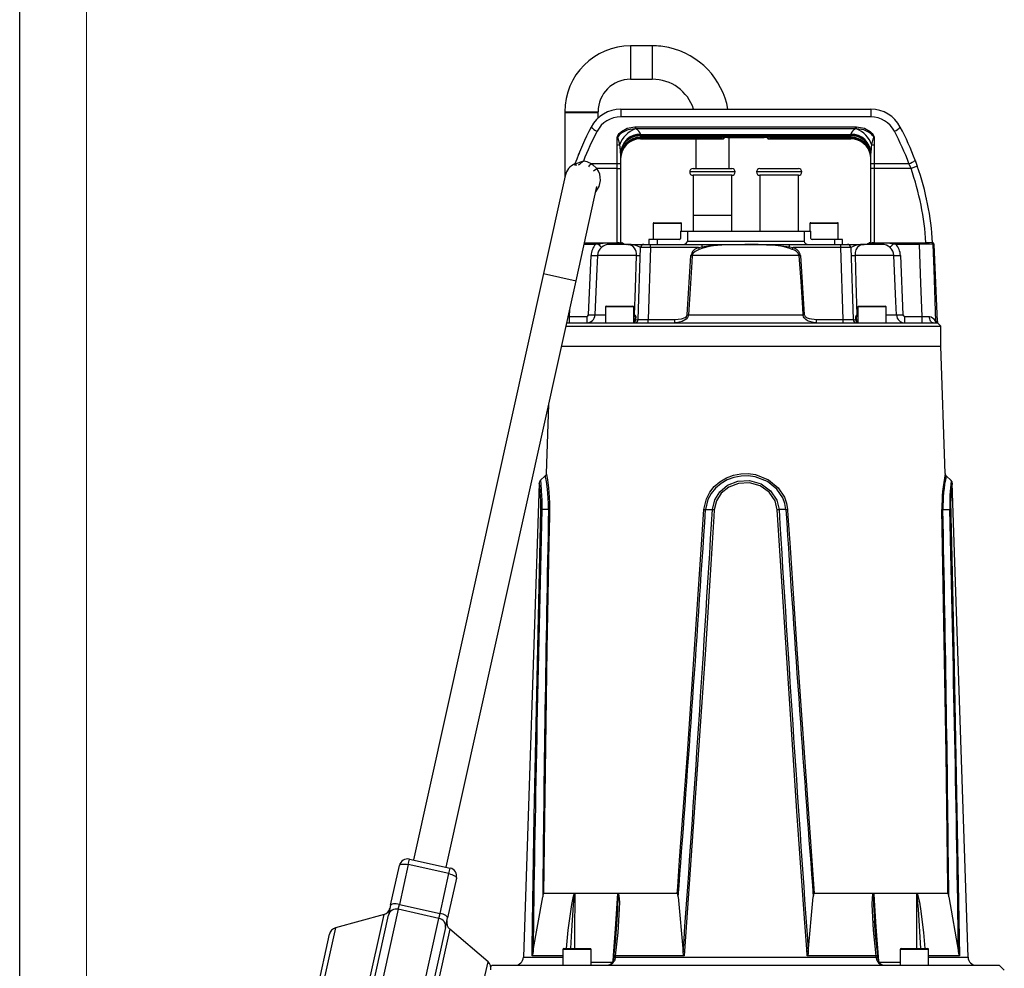
# Model space of a CAD drawing. Units: millimetres. Extents: x 0 to 420, y -1 to 297.
# Drawn here: x 0 to 74, y 141 to 212 of the extents above; entities that cross this region are included whole.
import ezdxf

# ---------------------------------------------------------------- set-up
doc = ezdxf.new("R2010")
doc.units = ezdxf.units.MM
doc.layers.add('CARTIGLIO', color=5, linetype='Continuous')

msp = doc.modelspace()

# ---------------------------------------------------------------- linework, layer by layer
at = {"color": 7, "linetype": 'Continuous', "lineweight": 25}
for p, q in [((47.403, 210.195), (45.778, 210.195)), ((45.778, 207.695), (47.403, 207.695)), ((40.84, 205.257), (40.84, 205.195)), ((40.84, 205.195), (40.84, 200.332)), ((43.34, 205.195), (43.34, 205.257)), ((43.34, 204.785), (43.34, 205.195)), ((45.033, 205.445), (45.033, 204.872)), ((45.033, 205.445), (63.773, 205.445)), ((63.773, 205.445), (63.773, 204.872)), ((63.773, 204.872), (45.033, 204.872)), ((46.103, 204.132), (46.178, 204.133)), ((46.178, 203.967), (46.11, 203.969)), ((46.178, 204.133), (62.627, 204.133)), ((46.178, 203.967), (46.178, 204.133)), ((62.627, 203.967), (46.178, 203.967)), ((62.627, 204.133), (62.702, 204.132)), ((62.627, 203.967), (62.627, 204.133)), ((62.696, 203.969), (62.627, 203.967)), ((44.778, 202.783), (44.778, 203.338)), ((46.032, 203.474), (46.528, 203.559)), ((46.528, 203.57), (46.528, 203.559)), ((46.528, 203.559), (62.278, 203.559)), ((46.528, 203.552), (46.528, 203.559)), ((46.528, 203.552), (62.278, 203.552)), ((46.528, 203.474), (62.278, 203.474)), ((46.528, 203.357), (46.528, 203.474)), ((52.528, 203.357), (46.528, 203.357)), ((46.528, 203.357), (46.528, 203.302)), ((46.528, 203.302), (52.578, 203.302)), ((46.528, 203.302), (46.528, 203.301)), ((46.528, 203.301), (52.559, 203.301)), ((52.578, 203.234), (46.528, 203.234)), ((46.528, 203.232), (52.728, 203.232)), ((50.653, 203.232), (50.653, 200.995)), ((52.528, 203.357), (52.528, 203.402)), ((52.528, 203.402), (56.278, 203.402)), ((56.278, 203.357), (52.528, 203.357)), ((52.528, 203.29), (52.528, 203.301)), ((52.578, 203.302), (52.578, 203.234)), ((52.778, 203.336), (52.778, 203.282)), ((53.028, 203.334), (55.778, 203.334)), ((53.028, 203.334), (53.028, 203.333)), ((53.028, 203.333), (55.778, 203.333)), ((53.153, 200.995), (53.153, 203.333)), ((55.778, 203.334), (55.778, 203.333)), ((56.028, 203.282), (56.028, 203.336)), ((56.078, 203.232), (62.278, 203.232)), ((56.228, 203.302), (62.278, 203.302)), ((56.228, 203.234), (56.228, 203.302)), ((62.278, 203.234), (56.228, 203.234)), ((56.247, 203.301), (62.278, 203.301)), ((56.278, 203.402), (56.278, 203.357)), ((62.278, 203.357), (56.278, 203.357)), ((62.278, 203.559), (62.278, 203.57)), ((62.278, 203.559), (62.773, 203.474)), ((62.278, 203.552), (62.278, 203.559)), ((62.278, 203.357), (62.278, 203.474)), ((62.278, 203.302), (62.278, 203.357)), ((62.278, 203.302), (62.278, 203.301)), ((64.028, 203.338), (64.028, 202.783)), ((44.778, 201.376), (44.778, 202.783)), ((45.028, 202.151), (45.028, 201.412)), ((63.778, 201.412), (63.778, 202.151)), ((64.028, 202.783), (64.028, 201.376)), ((67.099, 201.623), (67.26, 201.176)), ((42.8, 201.376), (44.778, 201.376)), ((44.778, 201.012), (43.258, 201.012)), ((44.778, 201.012), (44.778, 201.376)), ((44.778, 201.012), (45.028, 201.012)), ((44.778, 195.445), (44.778, 201.012)), ((45.028, 201.412), (45.028, 201.012)), ((45.028, 201.012), (45.028, 195.445)), ((50.453, 200.995), (51.592, 200.995)), ((51.592, 200.995), (53.353, 200.995)), ((55.453, 200.995), (56.592, 200.995)), ((56.592, 200.995), (58.353, 200.995)), ((63.778, 201.012), (63.778, 201.412)), ((64.028, 201.012), (63.778, 201.012)), ((63.778, 195.445), (63.778, 201.012)), ((64.028, 201.376), (66.63, 201.376)), ((64.028, 201.376), (64.028, 201.012)), ((66.788, 201.012), (64.028, 201.012)), ((64.028, 201.012), (64.028, 195.445)), ((66.788, 201.012), (66.63, 201.376)), ((67.26, 201.176), (66.788, 201.012)), ((40.87, 200.465), (39.247, 193.143)), ((50.453, 200.495), (50.453, 196.32)), ((51.592, 200.495), (50.453, 200.495)), ((53.353, 200.495), (51.592, 200.495)), ((53.353, 196.32), (53.353, 200.495)), ((55.453, 200.495), (55.453, 196.32)), ((56.592, 200.495), (55.453, 200.495)), ((58.353, 200.495), (56.592, 200.495)), ((58.353, 196.32), (58.353, 200.495)), ((41.687, 192.602), (43.254, 199.667)), ((50.453, 197.495), (50.453, 196.32)), ((53.353, 196.32), (53.353, 197.495)), ((47.465, 196.882), (47.465, 195.695)), ((47.528, 196.945), (49.528, 196.945)), ((49.518, 196.32), (49.518, 195.757)), ((49.518, 196.32), (50.028, 196.32)), ((49.59, 196.32), (49.59, 196.882)), ((50.028, 196.32), (50.028, 195.57)), ((50.028, 196.32), (58.778, 196.32)), ((58.778, 196.32), (59.287, 196.32)), ((58.778, 196.32), (58.778, 195.57)), ((59.215, 196.882), (59.215, 196.32)), ((59.278, 196.945), (61.278, 196.945)), ((59.287, 195.757), (59.287, 196.32)), ((61.34, 195.695), (61.34, 196.882)), ((47.153, 195.695), (47.153, 195.32)), ((47.763, 195.695), (47.153, 195.695)), ((47.763, 195.695), (47.763, 195.32)), ((49.434, 195.695), (47.763, 195.695)), ((50.028, 195.57), (58.778, 195.57)), ((61.042, 195.695), (59.372, 195.695)), ((61.042, 195.695), (61.042, 195.32)), ((61.653, 195.695), (61.042, 195.695)), ((61.653, 195.32), (61.653, 195.695)), ((42.318, 195.445), (44.778, 195.445)), ((43.15, 195.325), (43.15, 195.445)), ((43.355, 195.349), (43.15, 195.325)), ((43.377, 195.445), (44.181, 195.445)), ((44.181, 195.42), (44.181, 195.445)), ((44.181, 195.42), (44.181, 195.32)), ((45.028, 195.42), (44.181, 195.42)), ((45.559, 195.32), (44.181, 195.32)), ((44.92, 195.445), (44.778, 195.445)), ((44.92, 195.445), (45.028, 195.445)), ((45.028, 195.42), (45.028, 195.445)), ((45.028, 195.445), (45.109, 195.445)), ((45.028, 195.32), (45.028, 195.42)), ((45.184, 195.42), (45.028, 195.42)), ((45.559, 195.32), (46.77, 195.32)), ((46.351, 189.687), (46.52, 195.078)), ((46.77, 195.32), (47.27, 195.32)), ((47.27, 195.078), (47.1, 189.687)), ((47.27, 195.078), (47.27, 195.32)), ((47.27, 195.32), (51.128, 195.32)), ((50.854, 195.078), (47.27, 195.078)), ((50.854, 195.078), (51.128, 195.14)), ((51.18, 195.04), (50.917, 194.943)), ((51.128, 195.32), (57.678, 195.32)), ((51.128, 195.14), (51.128, 195.32)), ((57.889, 194.943), (57.625, 195.04)), ((57.678, 195.14), (57.678, 195.32)), ((57.678, 195.32), (61.536, 195.32)), ((57.678, 195.14), (57.952, 195.078)), ((61.536, 195.078), (57.952, 195.078)), ((61.536, 195.078), (61.536, 195.32)), ((61.536, 195.32), (62.036, 195.32)), ((61.705, 189.687), (61.536, 195.078)), ((62.036, 195.32), (63.247, 195.32)), ((62.285, 195.078), (62.455, 189.687)), ((64.625, 195.32), (63.247, 195.32)), ((63.778, 195.42), (63.622, 195.42)), ((63.697, 195.445), (63.778, 195.445)), ((63.778, 195.445), (63.778, 195.42)), ((63.778, 195.445), (63.886, 195.445)), ((63.778, 195.42), (63.778, 195.32)), ((64.625, 195.42), (63.778, 195.42)), ((64.028, 195.445), (63.886, 195.445)), ((64.028, 195.445), (67.902, 195.445)), ((64.625, 195.445), (65.429, 195.445)), ((64.625, 195.445), (64.625, 195.42)), ((64.625, 195.42), (64.625, 195.32)), ((65.656, 195.325), (65.45, 195.349)), ((65.656, 195.325), (65.656, 195.445)), ((67.432, 195.325), (65.656, 195.325)), ((67.432, 195.325), (67.432, 195.445)), ((68.403, 195.445), (67.902, 195.445)), ((68.765, 189.539), (68.533, 195.325)), ((42.62, 190.043), (42.813, 194.497)), ((46.213, 194.491), (43.294, 194.491)), ((50.013, 190.042), (50.301, 194.496)), ((58.418, 194.491), (50.388, 194.491)), ((58.505, 194.496), (58.792, 190.042)), ((65.511, 194.491), (62.592, 194.491)), ((65.993, 194.497), (66.185, 190.043)), ((39.247, 193.143), (29.507, 149.21)), ((31.948, 148.669), (41.687, 192.602)), ((43.883, 190.632), (43.883, 189.445)), ((43.945, 190.695), (45.945, 190.695)), ((46.008, 189.445), (46.008, 190.632)), ((62.798, 190.632), (62.798, 189.445)), ((62.86, 190.695), (64.86, 190.695)), ((64.923, 189.445), (64.923, 190.632)), ((41.184, 189.925), (41.184, 189.445)), ((41.184, 189.925), (42.492, 189.925)), ((42.492, 189.925), (42.492, 189.445)), ((46.13, 189.682), (46.137, 189.916)), ((46.163, 189.916), (46.155, 189.682)), ((47.1, 189.445), (47.1, 189.687)), ((47.1, 189.687), (49.098, 189.687)), ((49.098, 189.445), (49.098, 189.687)), ((50.105, 190.037), (58.701, 190.037)), ((59.708, 189.445), (59.708, 189.687)), ((59.708, 189.687), (61.705, 189.687)), ((61.705, 189.445), (61.705, 189.687)), ((62.651, 189.682), (62.643, 189.916)), ((62.669, 189.916), (62.676, 189.682)), ((66.314, 189.445), (66.314, 189.925)), ((66.314, 189.925), (67.622, 189.925)), ((67.622, 189.445), (67.622, 189.925)), ((40.932, 189.195), (69.028, 189.195)), ((40.987, 189.445), (43.978, 189.445)), ((43.978, 189.445), (44.505, 189.445)), ((44.505, 189.445), (64.301, 189.445)), ((64.301, 189.445), (64.827, 189.445)), ((64.827, 189.445), (68.439, 189.445)), ((68.439, 189.445), (68.637, 189.445)), ((68.637, 189.445), (68.778, 189.445)), ((69.028, 189.195), (68.778, 189.445)), ((69.028, 187.695), (69.028, 189.195)), ((40.599, 187.695), (64.745, 187.695)), ((64.745, 187.695), (69.028, 187.695)), ((69.348, 178.154), (69.028, 187.695)), ((39.631, 183.325), (39.457, 178.154)), ((39.375, 177.986), (38.999, 177.635)), ((69.806, 177.635), (69.431, 177.986)), ((38.933, 177.444), (37.743, 141.924)), ((71.063, 141.924), (69.872, 177.444)), ((39.629, 175.461), (39.117, 175.451)), ((51.395, 175.461), (51.906, 175.451)), ((57.411, 175.461), (56.9, 175.451)), ((69.176, 175.461), (69.689, 175.451)), ((29.11, 148.862), (29.202, 149.277)), ((29.202, 149.277), (32.253, 148.601)), ((27.795, 145.822), (28.456, 148.803)), ((29.11, 148.862), (28.449, 145.881)), ((32.161, 148.186), (29.11, 148.862)), ((32.161, 148.186), (32.253, 148.601)), ((31.5, 145.205), (32.161, 148.186)), ((32.728, 147.856), (32.067, 144.875)), ((38.462, 142.31), (39.188, 146.45)), ((41.573, 146.695), (39.25, 146.695)), ((41.592, 146.695), (41.573, 146.695)), ((44.818, 146.695), (41.592, 146.695)), ((44.843, 146.695), (44.818, 146.695)), ((49.265, 146.695), (44.843, 146.695)), ((49.343, 146.45), (49.712, 142.31)), ((59.093, 142.31), (59.462, 146.45)), ((63.963, 146.695), (59.54, 146.695)), ((63.988, 146.695), (63.963, 146.695)), ((65.717, 146.695), (63.988, 146.695)), ((67.214, 146.695), (65.717, 146.695)), ((67.214, 146.695), (67.233, 146.695)), ((69.556, 146.695), (67.233, 146.695)), ((69.618, 146.45), (70.343, 142.31)), ((27.795, 145.822), (27.633, 145.087)), ((28.367, 145.514), (28.449, 145.881)), ((31.418, 144.837), (28.367, 145.514)), ((28.449, 145.881), (31.5, 145.205)), ((23.632, 127.042), (27.633, 145.087)), ((27.301, 145.125), (23.66, 144.116)), ((31.418, 144.837), (31.5, 145.205)), ((31.904, 144.141), (32.067, 144.875)), ((44.738, 144.379), (44.762, 144.699)), ((64.041, 144.64), (64.052, 144.457)), ((31.904, 144.141), (27.903, 126.095)), ((35.094, 141.582), (32.22, 144.034)), ((21.81, 137.304), (23.217, 143.649)), ((40.701, 142.507), (40.701, 141.32)), ((40.763, 142.57), (42.763, 142.57)), ((42.826, 141.32), (42.826, 142.507)), ((65.98, 142.507), (65.98, 141.32)), ((66.042, 142.57), (66.167, 142.57)), ((66.167, 142.57), (68.042, 142.57)), ((68.105, 141.32), (68.105, 142.507)), ((40.701, 142.02), (38.395, 142.02)), ((44.513, 141.932), (44.509, 141.862)), ((44.521, 142.021), (44.515, 141.932)), ((44.618, 141.924), (44.613, 141.883)), ((44.618, 141.924), (64.188, 141.924)), ((44.623, 142.02), (44.624, 142.02)), ((49.799, 142.02), (44.624, 142.02)), ((64.182, 142.02), (59.006, 142.02)), ((64.182, 142.02), (64.183, 142.02)), ((64.192, 141.883), (64.188, 141.924)), ((64.291, 141.932), (64.285, 142.021)), ((64.297, 141.883), (64.29, 141.952)), ((70.411, 142.02), (68.105, 142.02)), ((35.403, 141.32), (35.303, 141.22)), ((35.403, 141.32), (73.403, 141.32)), ((73.778, 140.945), (73.403, 141.32))]:
    msp.add_line(p, q, dxfattribs=at)
at = {"color": 8, "linetype": 'Continuous', "lineweight": 25}
for p, q in [((45.778, 210.195), (45.778, 207.695)), ((47.403, 210.195), (47.403, 207.695)), ((40.84, 205.257), (43.34, 205.257)), ((40.84, 205.195), (43.34, 205.195)), ((46.528, 203.301), (46.528, 203.234)), ((46.528, 203.234), (46.528, 203.232)), ((52.728, 203.232), (52.728, 203.286)), ((56.078, 203.286), (56.078, 203.232)), ((62.278, 203.301), (62.278, 203.234)), ((62.278, 203.232), (62.278, 203.234)), ((42.991, 200.825), (43.258, 201.012)), ((51.538, 200.745), (50.203, 200.745)), ((53.603, 200.745), (51.538, 200.745)), ((56.538, 200.745), (55.203, 200.745)), ((58.603, 200.745), (56.538, 200.745)), ((53.353, 197.495), (50.453, 197.495)), ((49.59, 196.882), (47.465, 196.882)), ((61.34, 196.882), (59.215, 196.882)), ((43.15, 195.325), (42.291, 195.325)), ((68.533, 195.325), (68.423, 195.325)), ((39.247, 193.143), (41.687, 192.602)), ((41.201, 190.407), (41.184, 189.925)), ((46.008, 190.632), (43.883, 190.632)), ((64.923, 190.632), (62.798, 190.632)), ((41.094, 189.924), (41.184, 189.925)), ((43.101, 190.037), (43.883, 190.037)), ((46.008, 190.037), (46.071, 190.037)), ((46.008, 189.951), (46.114, 189.951)), ((46.137, 189.916), (46.008, 189.916)), ((46.008, 189.682), (46.13, 189.682)), ((62.798, 189.916), (62.669, 189.916)), ((62.676, 189.682), (62.798, 189.682)), ((62.692, 189.951), (62.798, 189.951)), ((62.734, 190.037), (62.798, 190.037)), ((64.923, 190.037), (65.705, 190.037)), ((68.625, 189.539), (68.765, 189.539)), ((28.367, 145.514), (24.107, 126.296)), ((23.482, 127.896), (27.301, 145.125)), ((27.158, 125.62), (31.418, 144.837)), ((23.66, 144.116), (22.134, 137.232)), ((32.22, 144.034), (28.401, 126.805)), ((42.826, 142.507), (40.701, 142.507)), ((66.112, 142.507), (65.98, 142.507)), ((68.105, 142.507), (66.112, 142.507)), ((37.743, 141.924), (40.701, 141.924)), ((68.105, 141.924), (71.063, 141.924)), ((32.042, 127.813), (35.094, 141.582))]:
    msp.add_line(p, q, dxfattribs=at)
at = {"color": 7, "linetype": 'Continuous', "lineweight": 25, "flags": 128}
for points in [[(44.778, 203.338), (44.778, 203.342), (44.78, 203.353), (44.783, 203.365), (44.803, 203.427), (44.85, 203.519), (44.919, 203.617), (45.09, 203.784), (45.513, 204.018), (46.103, 204.132)], [(46.11, 203.969), (45.564, 203.891), (45.157, 203.705), (44.981, 203.569), (44.903, 203.489), (44.841, 203.412), (44.798, 203.356), (44.793, 203.351), (44.781, 203.34), (44.778, 203.338)], [(64.028, 203.338), (64.024, 203.34), (64.012, 203.351), (64.008, 203.356), (63.964, 203.412), (63.902, 203.489), (63.825, 203.569), (63.648, 203.705), (63.242, 203.891), (62.696, 203.969)], [(62.702, 204.132), (63.292, 204.018), (63.716, 203.784), (63.887, 203.617), (63.956, 203.519), (64.003, 203.427), (64.023, 203.365), (64.025, 203.353), (64.027, 203.342), (64.028, 203.338)], [(44.974, 202.797), (44.855, 203.261), (44.837, 203.293), (44.81, 203.324), (44.796, 203.333), (44.782, 203.337), (44.778, 203.338)], [(52.559, 203.302), (52.577, 203.302), (52.578, 203.302)], [(56.228, 203.302), (56.229, 203.302), (56.247, 203.302)], [(64.028, 203.338), (64.014, 203.335), (63.998, 203.326), (63.975, 203.302), (63.925, 203.2), (63.831, 202.797)], [(45.028, 202.151), (45.021, 202.358), (44.974, 202.797)], [(63.831, 202.797), (63.802, 202.576), (63.778, 202.151)], [(67.109, 201.597), (67.228, 201.268), (67.26, 201.176)], [(41.608, 201.354), (41.633, 201.354), (41.672, 201.358)], [(42.8, 201.376), (42.925, 201.306), (43.258, 201.012)], [(44.181, 195.42), (43.931, 195.415), (43.355, 195.349)], [(50.917, 194.943), (50.605, 194.789), (50.471, 194.673), (50.403, 194.56), (50.388, 194.491)], [(51.128, 195.14), (51.622, 195.218), (52.621, 195.291), (54.624, 195.331), (56.625, 195.268), (57.678, 195.14)], [(57.625, 195.04), (57.193, 195.156), (56.742, 195.226), (56.068, 195.281), (55.331, 195.305), (54.65, 195.311), (54.338, 195.312), (53.095, 195.295), (52.135, 195.234), (51.651, 195.165), (51.18, 195.04)], [(63.247, 195.32), (62.993, 195.272), (62.774, 195.108), (62.659, 194.908), (62.607, 194.715), (62.593, 194.579), (62.592, 194.491)], [(65.45, 195.349), (65.203, 195.39), (64.625, 195.42)], [(67.622, 189.925), (67.534, 192.417), (67.432, 195.325)], [(68.423, 195.325), (68.489, 193.448), (68.625, 189.539)], [(43.294, 194.491), (43.251, 193.492), (43.101, 190.037)], [(46.071, 190.037), (46.135, 192.034), (46.213, 194.491)], [(50.388, 194.491), (50.355, 193.992), (50.228, 191.997), (50.105, 190.037)], [(58.701, 190.037), (58.67, 190.536), (58.544, 192.531), (58.418, 194.491)], [(62.592, 194.491), (62.656, 192.493), (62.734, 190.037)], [(65.705, 190.037), (65.662, 191.035), (65.511, 194.491)], [(46.155, 189.682), (46.321, 189.685), (46.351, 189.687)], [(49.098, 189.687), (49.596, 189.749), (49.862, 189.855), (49.96, 189.932), (50, 189.99), (50.013, 190.042)], [(50.105, 190.037), (50.09, 189.95), (50.047, 189.854), (49.94, 189.725), (49.651, 189.549), (49.188, 189.447), (49.098, 189.445)], [(59.708, 189.445), (59.586, 189.45), (59.084, 189.58), (58.933, 189.67), (58.78, 189.82), (58.732, 189.906), (58.706, 189.992), (58.701, 190.037)], [(58.792, 190.042), (58.797, 190.015), (58.821, 189.963), (58.865, 189.912), (59.006, 189.822), (59.145, 189.768), (59.708, 189.687)], [(62.455, 189.687), (62.53, 189.684), (62.651, 189.682)], [(68.439, 189.445), (68.387, 189.454), (68.338, 189.48), (68.292, 189.524), (68.251, 189.582), (68.217, 189.654), (68.191, 189.735), (68.174, 189.825), (68.167, 189.919)], [(68.167, 189.919), (68.286, 189.896), (68.47, 189.771), (68.603, 189.571), (68.618, 189.543), (68.625, 189.539)], [(39.46, 178.154), (39.459, 178.159), (39.473, 178.081), (39.54, 177.693), (39.621, 177.095), (39.681, 176.388), (39.697, 175.947), (39.697, 175.467)], [(51.27, 175.467), (51.454, 176.27), (51.704, 176.75), (52.04, 177.174), (52.466, 177.544), (52.951, 177.834), (53.48, 178.035), (54.037, 178.144), (54.594, 178.158), (55.146, 178.081), (56.115, 177.693), (56.838, 177.095), (57.301, 176.388), (57.46, 175.938), (57.535, 175.467)], [(57.411, 175.461), (57.337, 175.906), (57.184, 176.33), (56.736, 176.994), (56.04, 177.553), (55.112, 177.913), (54.585, 177.984), (54.054, 177.971), (53.523, 177.87), (53.016, 177.684), (52.55, 177.414), (52.14, 177.068), (51.816, 176.671), (51.573, 176.218), (51.395, 175.461)], [(51.906, 175.451), (52.078, 176.175), (52.459, 176.78), (53.048, 177.274), (53.82, 177.583), (54.697, 177.632), (55.556, 177.384), (56.27, 176.864), (56.734, 176.158), (56.9, 175.451)], [(56.761, 175.444), (56.603, 176.101), (56.162, 176.754), (55.487, 177.232), (54.679, 177.459), (53.855, 177.415), (53.128, 177.131), (52.571, 176.677), (52.209, 176.116), (52.045, 175.444)], [(38.395, 142.02), (38.402, 142.519), (38.431, 144.513), (38.561, 152.493), (39.046, 175.444)], [(39.697, 175.467), (39.687, 174.969), (39.647, 172.973), (39.5, 164.992), (39.25, 146.695)], [(49.265, 146.695), (49.303, 147.193), (49.452, 149.188), (50.031, 157.166), (51.27, 175.467)], [(52.045, 175.444), (52.013, 174.945), (51.888, 172.95), (51.377, 164.968), (49.799, 142.02)], [(59.006, 142.02), (58.97, 142.519), (58.826, 144.513), (58.265, 152.493), (56.761, 175.444)], [(57.535, 175.467), (57.567, 174.969), (57.697, 172.973), (58.23, 164.992), (59.54, 146.695)], [(69.556, 146.695), (69.551, 147.193), (69.53, 149.188), (69.429, 157.166), (69.108, 175.467)], [(69.759, 175.444), (69.771, 174.945), (69.819, 172.95), (70, 164.968), (70.411, 142.02)], [(28.456, 148.803), (28.476, 148.838), (28.519, 148.867), (28.583, 148.888), (28.666, 148.901), (28.763, 148.904), (28.873, 148.899), (28.99, 148.885), (29.11, 148.862)], [(32.161, 148.186), (32.279, 148.155), (32.391, 148.119), (32.492, 148.078), (32.579, 148.033), (32.649, 147.987), (32.698, 147.94), (32.724, 147.896), (32.728, 147.856)], [(44.843, 146.695), (44.845, 146.693), (44.872, 146.643), (44.899, 146.527), (44.934, 146.04), (44.923, 145.543), (44.811, 143.782), (44.623, 142.02)], [(44.829, 146.672), (44.818, 146.694), (44.818, 146.695)], [(49.343, 146.45), (49.314, 146.628), (49.305, 146.654), (49.29, 146.68), (49.281, 146.689), (49.271, 146.694), (49.265, 146.695)], [(59.54, 146.695), (59.531, 146.693), (59.522, 146.687), (59.51, 146.673), (59.488, 146.615), (59.462, 146.45)], [(64.183, 142.02), (63.976, 143.949), (63.876, 145.875), (63.889, 146.366), (63.923, 146.606), (63.936, 146.649), (63.957, 146.688), (63.963, 146.695)], [(28.449, 145.881), (28.329, 145.904), (28.212, 145.918), (28.102, 145.923), (28.005, 145.92), (27.922, 145.907), (27.858, 145.886), (27.816, 145.857), (27.795, 145.822)], [(32.067, 144.875), (32.063, 144.915), (32.037, 144.959), (31.988, 145.006), (31.919, 145.052), (31.831, 145.097), (31.73, 145.138), (31.618, 145.174), (31.5, 145.205)], [(44.51, 141.882), (44.503, 141.817), (44.457, 141.615)], [(44.613, 141.883), (44.584, 141.72), (44.566, 141.656)], [(44.624, 142.02), (44.62, 141.957), (44.618, 141.924)], [(49.799, 142.02), (49.79, 142.022), (49.781, 142.028), (49.768, 142.043), (49.745, 142.1), (49.712, 142.31)], [(59.093, 142.31), (59.078, 142.177), (59.041, 142.048), (59.032, 142.034), (59.019, 142.024), (59.011, 142.02), (59.006, 142.02)], [(64.188, 141.924), (64.186, 141.957), (64.182, 142.02)], [(64.239, 141.656), (64.196, 141.855), (64.192, 141.883)]]:
    msp.add_lwpolyline(points, dxfattribs=at)
at = {"color": 8, "linetype": 'Continuous', "lineweight": 25, "flags": 128}
for points in [[(39.629, 175.461), (39.629, 175.898), (39.61, 176.33), (39.548, 176.994), (39.464, 177.553), (39.395, 177.913), (39.38, 177.984), (39.381, 177.979)], [(39.046, 175.444), (39.045, 176.101), (39.01, 176.754), (38.964, 177.232), (38.936, 177.459), (38.938, 177.444)], [(39.017, 177.616), (39.015, 177.632), (39.042, 177.384), (39.086, 176.864), (39.118, 176.158), (39.117, 175.451)], [(40.972, 142.57), (41.104, 143.949), (41.366, 145.875), (41.461, 146.366), (41.527, 146.606), (41.545, 146.649), (41.567, 146.688), (41.573, 146.695)], [(41.592, 146.683), (41.59, 146.683), (41.587, 146.681), (41.584, 146.677), (41.579, 146.666), (41.568, 146.628), (41.559, 146.585), (41.525, 146.347), (41.477, 145.857), (41.342, 143.935), (41.273, 142.57)], [(41.592, 146.683), (41.589, 146.196), (41.579, 144.201), (41.571, 142.57)], [(44.464, 141.643), (44.493, 142.057), (44.632, 144.052), (44.818, 146.695)], [(44.762, 144.699), (44.827, 145.525), (44.85, 146.507), (44.841, 146.621), (44.83, 146.67), (44.829, 146.672)], [(63.989, 146.683), (63.987, 146.683), (63.983, 146.681), (63.98, 146.677), (63.974, 146.666), (63.965, 146.628), (63.96, 146.585), (63.952, 146.347), (63.964, 145.857), (64.041, 144.64)], [(63.989, 146.683), (64.023, 146.196), (64.163, 144.201), (64.342, 141.634)], [(67.235, 142.57), (67.227, 144.052), (67.214, 146.683)], [(67.528, 142.57), (67.356, 145.525), (67.26, 146.507), (67.239, 146.621), (67.225, 146.67), (67.219, 146.68), (67.217, 146.682), (67.215, 146.683), (67.214, 146.683)], [(67.233, 146.695), (67.235, 146.693), (67.264, 146.643), (67.304, 146.527), (67.414, 146.04), (67.492, 145.543), (67.717, 143.782), (67.834, 142.57)], [(44.566, 141.656), (44.532, 141.654), (44.503, 141.649), (44.481, 141.64), (44.465, 141.627), (44.458, 141.614)], [(64.239, 141.656), (64.273, 141.654), (64.302, 141.649), (64.325, 141.64), (64.34, 141.627), (64.348, 141.615)], [(42.826, 141.558), (42.92, 141.558), (43.841, 141.558), (44.458, 141.558)], [(64.348, 141.558), (64.959, 141.558), (65.885, 141.558), (65.98, 141.558)]]:
    msp.add_lwpolyline(points, dxfattribs=at)
at = {"color": 7, "linetype": 'Continuous', "lineweight": 25}
for centre, radius, start, end in [((45.778, 205.257), 4.938, 90, 180), ((47.403, 204.445), 5.75, 77.5, 90), ((47.403, 204.445), 5.75, 10.01541, 77.5), ((45.778, 205.257), 2.438, 90, 180), ((47.403, 204.445), 3.25, 17.92021, 90), ((45.033, 202.945), 2.5, 90, 152.18186), ((63.773, 202.945), 2.5, 27.81814, 90), ((45.033, 202.872), 2, 90, 152.18186), ((63.773, 202.872), 2, 27.81814, 90), ((61.616, 194.195), 21.25, 152.18186, 160.31164), ((61.616, 194.122), 20.75, 152.18186, 159.00365), ((43.658, 204.847), 1.113, 221.33084, 249.29106), ((46.772, 202.191), 1.897, 110.42008, 161.3517), ((67.664, 204.919), 21.575, 182.08974, 182.52344), ((45.962, 203.425), 0.584, 14.40622, 68.2921), ((62.92, 203.357), 0.677, 115.63197, 161.66971), ((41.142, 204.919), 21.575, 357.47656, 357.91026), ((62.034, 202.191), 1.897, 18.6483, 69.57992), ((65.148, 204.847), 1.113, 290.70894, 318.66916), ((47.19, 194.122), 20.75, 20.46121, 27.81814), ((47.19, 194.195), 21.25, 20.46121, 27.81814), ((46.488, 202.11), 1.461, 88.45377, 178.36544), ((46.59, 202.015), 1.562, 110.90351, 180.36927), ((46.554, 201.831), 1.526, 90.98311, 180.50609), ((46.531, 201.799), 1.504, 90.13657, 180.13305), ((46.528, 201.732), 1.5, 90, 180), ((52.569, 203.327), 0.0932, 190.63867, 275.19252), ((52.583, 203.289), 0.0548, 178.6729, 265.01506), ((52.563, 203.333), 0.0342, 250.46394, 295.63538), ((52.96, 202.789), 0.549, 82.94566, 115.06313), ((52.728, 203.282), 0.05, 270, 0), ((52.973, 202.616), 0.719, 85.56559, 107.06995), ((55.846, 202.794), 0.545, 64.80409, 97.18712), ((55.85, 202.703), 0.63, 72.18338, 93.9133), ((56.078, 203.282), 0.05, 180, 270), ((56.236, 203.327), 0.0932, 264.80748, 349.36133), ((56.243, 203.333), 0.0342, 244.36462, 289.53606), ((56.223, 203.289), 0.0551, 275.34966, 0.96238), ((62.317, 202.11), 1.461, 1.63456, 91.54623), ((62.258, 201.837), 1.52, 359.25349, 89.25731), ((62.273, 201.798), 1.505, 359.91075, 89.81963), ((62.277, 201.734), 1.501, 359.97539, 89.97027), ((62.278, 201.732), 1.5, 10.53623, 90), ((62.212, 202.012), 1.566, 359.73479, 68.99243), ((44.793, 203.96), 1.176, 269.2392, 278.84983), ((64.012, 203.96), 1.176, 261.15017, 270.7608), ((47.613, 185.248), 17.17, 108.2222, 110.24242), ((61.616, 194.195), 21.25, 158.02086, 158.46443), ((42.09, 200.14), 1.425, 60.11025, 83.81871), ((66.396, 202.386), 1.037, 283.05237, 312.65198), ((42.09, 200.195), 1.25, 112.79124, 167.5), ((41.726, 201.312), 0.125, 160.31164, 216.35907), ((44.839, 201.833), 0.461, 262.37289, 294.18332), ((50.453, 200.745), 0.25, 90, 180), ((50.453, 200.745), 0.25, 180, 270), ((53.353, 200.745), 0.25, 0, 90), ((53.353, 200.745), 0.25, 270, 0), ((55.453, 200.745), 0.25, 90, 180), ((55.453, 200.745), 0.25, 180, 270), ((58.353, 200.745), 0.25, 0, 90), ((58.353, 200.745), 0.25, 270, 0), ((63.967, 201.833), 0.461, 245.81668, 277.62711), ((47.19, 194.195), 20.75, 3.45364, 19.18005), ((47.19, 194.195), 21.25, 3.37229, 19.18005), ((47.19, 194.195), 21.25, 12.29926, 12.83959), ((47.528, 196.882), 0.0625, 90, 180), ((49.528, 196.882), 0.0625, 0, 90), ((59.278, 196.882), 0.0625, 90, 180), ((61.278, 196.882), 0.0625, 0, 90), ((44.145, 194.437), 1.333, 138.27474, 177.44731), ((44.127, 194.454), 0.833, 129.83273, 177.50039), ((43.497, 195.368), 0.143, 147.39492, 187.61288), ((46.922, 198.437), 4.718, 220.88656, 225.12042), ((44.184, 194.433), 0.887, 90.23407, 131.80718), ((45.109, 195.32), 0.125, 53.1301, 90), ((45.484, 195.82), 0.5, 233.1301, 270), ((45.644, 193.63), 1.692, 58.8273, 92.9003), ((45.489, 194.592), 0.732, 352.06869, 84.49389), ((46.77, 195.07), 0.25, 90, 178.2), ((51.04, 194.346), 0.755, 104.29655, 168.58286), ((64.628, 201.452), 15.178, 204.83415, 205.395), ((52.361, 195.722), 1.364, 205.28087, 210.01988), ((56.444, 195.722), 1.364, 329.98012, 334.71913), ((44.177, 201.452), 15.178, 334.605, 335.16585), ((57.756, 194.252), 0.703, 19.79834, 79.14304), ((57.708, 194.292), 0.822, 14.34298, 72.77761), ((62.036, 195.07), 0.25, 1.8, 90), ((63.188, 193.524), 1.797, 88.1198, 120.1526), ((63.322, 195.82), 0.5, 270, 306.8699), ((63.697, 195.32), 0.125, 90, 126.8699), ((64.626, 194.444), 0.876, 47.91223, 90.04652), ((61.884, 198.437), 4.718, 314.87958, 319.11344), ((64.673, 194.451), 0.839, 2.67841, 49.98847), ((65.309, 195.368), 0.143, 352.38712, 32.60508), ((64.657, 194.436), 1.338, 2.6151, 41.66284), ((67.928, 134.768), 60.559, 89.53097, 90.46903), ((68.299, 195.32), 0.124, 2.0666, 89.78844), ((68.408, 195.32), 0.125, 2.3, 90), ((43.119, 199.687), 5.199, 266.61899, 271.92947), ((46.285, 195.507), 1.018, 265.95275, 282.32306), ((50.795, 202.003), 7.523, 266.22913, 266.89335), ((58.01, 202.003), 7.523, 273.10665, 273.77087), ((62.521, 195.507), 1.018, 257.67694, 274.04725), ((65.686, 199.687), 5.199, 268.07053, 273.38101), ((43.945, 190.632), 0.0625, 90, 180), ((45.945, 190.632), 0.0625, 0, 90), ((62.86, 190.632), 0.0625, 90, 180), ((64.86, 190.632), 0.0625, 0, 90), ((42.495, 190.05), 0.126, 268.65974, 356.74399), ((42.485, 190.061), 0.616, 270.62786, 357.80332), ((42.927, 195.315), 5.281, 266.66504, 271.8794), ((44.916, 188.576), 1.863, 49.17511, 51.66801), ((44.884, 189.402), 1.346, 24.05751, 28.15802), ((46.101, 189.695), 0.25, 270, 358.2), ((45.855, 190.123), 0.31, 326.32816, 333.76054), ((46.098, 189.915), 0.0392, 1.94313, 66.49906), ((46.114, 191.34), 1.658, 270.54129, 271.41992), ((46.075, 189.921), 0.0874, 357.34344, 48.05007), ((46.121, 191.573), 1.657, 270.54196, 271.42092), ((50.486, 197.503), 7.476, 266.37162, 267.07282), ((58.319, 197.503), 7.476, 272.92718, 273.62838), ((62.705, 189.695), 0.25, 181.8, 270), ((62.73, 189.921), 0.0865, 131.69386, 182.91263), ((62.684, 191.573), 1.657, 268.57908, 269.45804), ((62.692, 191.34), 1.658, 268.58008, 269.45871), ((62.707, 189.915), 0.0385, 112.82244, 178.73536), ((63.89, 188.576), 1.863, 128.33199, 130.82489), ((62.95, 190.123), 0.31, 206.23946, 213.67184), ((63.917, 189.404), 1.342, 151.83525, 155.94922), ((65.878, 195.315), 5.281, 268.1206, 273.33496), ((66.32, 190.06), 0.616, 182.16418, 269.40464), ((66.312, 190.051), 0.127, 183.64886, 270.9474), ((68.391, 233.157), 43.239, 268.98115, 269.70302), ((69.129, 189.559), 0.505, 182.27642, 193.06633), ((69.265, 189.559), 0.5, 182.3, 193.19224), ((39.302, 178.101), 0.135, 302.61255, 346.60112), ((82.155, 175.667), 13.048, 169.01411, 180.87744), ((69.528, 178.125), 0.167, 199.29931, 234.87012), ((39.173, 177.466), 0.239, 136.31609, 185.28017), ((69.648, 177.47), 0.224, 353.28931, 45.93698), ((39.115, 175.106), 0.345, 89.60099, 101.39188), ((39.624, 175.853), 0.392, 270.70831, 280.70005), ((51.775, 183.564), 8.112, 266.43605, 267.31657), ((51.633, 168.457), 6.999, 86.62614, 87.76218), ((57.173, 168.457), 6.999, 92.23782, 93.37386), ((57.031, 183.564), 8.112, 272.68343, 273.56395), ((69.181, 175.853), 0.392, 259.29995, 269.29169), ((69.691, 175.106), 0.345, 78.60812, 90.39901), ((29.067, 148.667), 0.625, 77.5, 167.5), ((32.117, 147.991), 0.625, 347.5, 77.5), ((39.637, 146.466), 0.45, 149.37807, 181.96508), ((41.572, 146.673), 0.0219, 27.75608, 89.03707), ((45.166, 146.472), 0.393, 145.4056, 149.29331), ((63.964, 146.662), 0.0326, 39.84806, 92.29668), ((67.233, 146.673), 0.022, 91.06284, 152.14401), ((69.234, 146.482), 0.386, 355.22634, 33.43051), ((27.134, 145.727), 0.625, 285.47947, 347.5), ((28.214, 144.932), 0.602, 75.22565, 165.02891), ((31.312, 144.245), 0.602, 349.97109, 79.77435), ((32.626, 144.51), 0.625, 167.5, 229.52053), ((5.632, 147.06), 39.213, 352.61759, 356.54688), ((103.859, 147.196), 39.91, 183.67299, 187.44925), ((23.827, 143.514), 0.625, 105.47947, 167.5), ((40.763, 142.507), 0.0625, 90, 180), ((42.763, 142.507), 0.0625, 0, 90), ((66.042, 142.507), 0.0625, 90, 180), ((68.042, 142.507), 0.0625, 0, 90), ((37.118, 141.945), 0.625, 270, 358.08), ((38.062, 142.251), 0.405, 325.26685, 8.41153), ((43.974, 142.003), 0.687, 264.10894, 329.64878), ((44.57, 141.696), 0.329, 80.76086, 98.20487), ((64.236, 141.696), 0.328, 81.76072, 99.2536), ((64.832, 142.003), 0.687, 210.35122, 275.89106), ((65.544, 141.989), 1.254, 184.87349, 198.69667), ((70.929, 142.294), 0.586, 178.44543, 207.8762), ((71.688, 141.945), 0.625, 181.92, 270), ((34.688, 141.106), 0.625, 347.5, 49.52053), ((43.962, 141.879), 0.562, 264.03695, 331.98369), ((64.816, 141.825), 0.513, 204.29477, 279.75619)]:
    msp.add_arc(centre, radius, start, end, dxfattribs=at)
at = {"color": 8, "linetype": 'Continuous', "lineweight": 25}
for centre, radius, start, end in [((46.507, 201.957), 1.517, 89.19691, 145.0815), ((52.514, 203.288), 0.0139, 8.0214, 65.87113), ((52.728, 203.337), 0.0501, 269.92765, 319.5321), ((56.078, 203.337), 0.0502, 220.72532, 270.0611), ((56.292, 203.288), 0.0139, 114.12887, 171.9786), ((62.303, 201.97), 1.504, 34.12691, 90.94897), ((47.738, 201.831), 2.71, 166.94162, 180.29286), ((61.068, 201.831), 2.71, 359.70714, 13.05838), ((47.99, 194.355), 9.214, 128.5862, 131.5772), ((61.213, 201.733), 2.565, 359.99336, 3.82929), ((41.812, 201.337), 0.142, 171.67851, 229.70569), ((40.91, 202.432), 2.166, 322.73099, 330.8172), ((42.09, 200.195), 1.425, 318.80559, 34.99084), ((45.909, 189.68), 0.247, 293.73577, 0.608), ((45.876, 189.674), 0.254, 301.28496, 1.83064), ((62.897, 189.68), 0.247, 179.392, 246.26423), ((62.917, 189.667), 0.242, 176.45143, 240.43298), ((80.288, 175.637), 11.113, 167.82796, 180.90723), ((85.466, 175.808), 15.782, 173.42485, 181.29796), ((82.779, 175.743), 13.023, 172.4963, 181.31683), ((44.563, 141.577), 0.31, 80.65122, 99.71381), ((44.774, 144.67), 2.75, 264.5903, 266.73649), ((64.032, 144.67), 2.751, 273.26357, 275.4096), ((64.242, 141.584), 0.303, 79.99391, 99.52755)]:
    msp.add_arc(centre, radius, start, end, dxfattribs=at)
at = {"color": 7, "linetype": 'Continuous', "lineweight": 25}
for centre, major_axis, ratio, start_param, end_param in [((49.434, 195.757), (0.0849, 0), 0.736232, 4.712389, 6.283185), ((49.688, 195.57), (0.34, 0), 0.736232, 4.712389, 6.283185), ((59.117, 195.57), (0.34, 0), 0.736232, 3.141593, 4.712389), ((59.372, 195.757), (0.0849, 0), 0.736232, 3.141593, 4.712389), ((47.27, 195.07), (0.75, -0.008), 0.01046, 1.571564, 3.141373), ((61.535, 195.07), (0.75, 0.008), 0.01046, 0.000219, 1.570029), ((47.101, 189.695), (0.751, 0.008), 0.010447, 3.141155, 4.710965), ((61.704, 189.695), (0.751, -0.008), 0.010447, 4.713813, 6.283623), ((49.47, 267.419), (8.636, 200.753), 0.035809, 2.048208, 2.245158), ((49.977, 279.23), (8.355, 194.223), 0.035809, 2.135989, 2.32508), ((49.973, 279.23), (8.363, 194.223), 0.035775, 3.961186, 4.150277), ((49.465, 267.419), (8.644, 200.753), 0.035775, 4.041108, 4.238059), ((59.34, 267.419), (-8.644, 200.753), 0.035775, 2.045127, 2.242077), ((58.832, 279.23), (-8.363, 194.223), 0.035775, 2.132908, 2.322), ((58.828, 279.23), (-8.355, 194.223), 0.035809, 3.958105, 4.147196), ((59.336, 267.419), (-8.636, 200.753), 0.035809, 4.038027, 4.234978)]:
    msp.add_ellipse(centre, major_axis=major_axis, ratio=ratio, start_param=start_param, end_param=end_param, dxfattribs=at)
at = {"layer": 'CARTIGLIO'}
msp.add_line((0, 0), (0, 297), dxfattribs=at)
at = {"layer": 'CARTIGLIO', "color": 7, "linetype": 'Continuous', "lineweight": 18}
msp.add_line((5, 5), (5, 292), dxfattribs=at)

doc.saveas('drawing.dxf')
